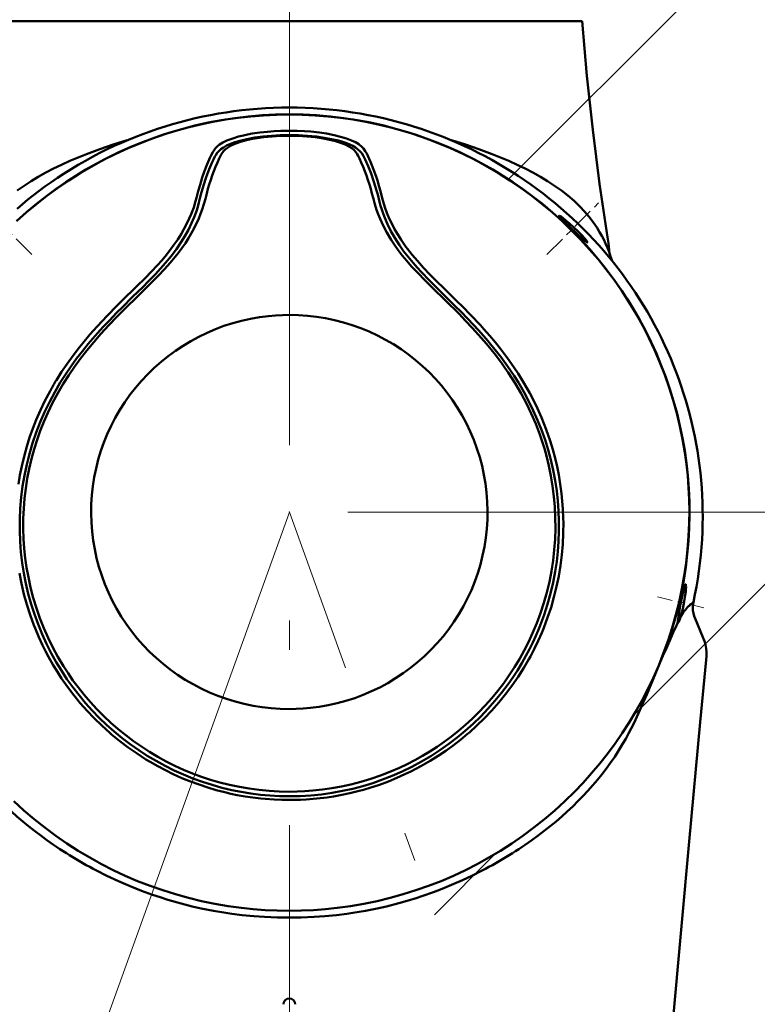
# Model space of a CAD drawing. Extents: x 0 to 840, y 0 to 594.
# Drawn here: x 220 to 233, y 380 to 397 of the extents above; entities that cross this region are included whole.
import ezdxf

# ---------------------------------------------------------------- set-up
doc = ezdxf.new("R2010")
doc.units = 0
doc.linetypes.add('DASHDOT', pattern=[18.5, 12, -3, 0.5, -3])
doc.linetypes.add('PHANTOM', pattern=[20, 10, -2, 2, -2, 2, -2])

msp = doc.modelspace()

# ---------------------------------------------------------------- linework, layer by layer
at = {"color": 7, "linetype": 'DASHDOT', "lineweight": 9}
for p, q in [((224.809982, 457.157623), (224.809982, 308.801941)), ((224.810059, 388.515533), (205.051346, 333.628448)), ((244.568771, 333.628448), (224.810059, 388.515533))]:
    msp.add_line(p, q, dxfattribs=at)
at = {"color": 7, "lineweight": 9}
for p, q in [((228.553864, 394.205322), (269.830139, 435.481598)), ((230.685425, 385.023132), (277.598938, 431.936676)), ((225.810059, 388.515533), (290.928986, 388.515533)), ((225.810059, 388.515533), (290.928986, 388.515533))]:
    msp.add_line(p, q, dxfattribs=at)
at = {"color": 7, "lineweight": 9, "ltscale": 0.125155}
for p in [(219.803513, 396.911255), (229.815903, 396.911255)]:
    msp.add_line(p, (224.809708, 396.911255), dxfattribs=at)
at = {"color": 7, "lineweight": 50, "ltscale": 0.125155}
for p in [(219.803513, 396.911255), (229.815903, 396.911255)]:
    msp.add_line(p, (224.809708, 396.911255), dxfattribs=at)
at = {"color": 7, "linetype": 'DASHDOT', "lineweight": 9, "ltscale": 0.031168}
msp.add_line((220.404724, 392.920837), (219.523178, 393.802399), dxfattribs=at)
at = {"color": 7, "linetype": 'DASHDOT', "lineweight": 9, "ltscale": 0.031152}
msp.add_line((229.215134, 392.920715), (230.096237, 393.801849), dxfattribs=at)
at = {"color": 7, "lineweight": 50, "ltscale": 0.000618}
msp.add_line((220.717377, 390.584015), (220.72937, 390.605652), dxfattribs=at)
at = {"color": 7, "linetype": 'DASHDOT', "lineweight": 9, "ltscale": 0.02153}
msp.add_line((231.102142, 387.062927), (231.941269, 386.869202), dxfattribs=at)
at = {"color": 7, "lineweight": 50, "ltscale": 3e-06}
msp.add_line((231.718185, 386.971008), (231.718155, 386.970886), dxfattribs=at)
at = {"color": 7, "lineweight": 50, "ltscale": 0.00873}
msp.add_line((231.749603, 386.695587), (231.881973, 386.372437), dxfattribs=at)
at = {"color": 7, "lineweight": 50, "ltscale": 0.000278}
msp.add_line((231.295044, 386.267334), (231.299973, 386.277313), dxfattribs=at)
at = {"color": 7, "lineweight": 50, "ltscale": 0.000153}
msp.add_line((231.299973, 386.277313), (231.302368, 386.282928), dxfattribs=at)
at = {"color": 7, "lineweight": 50, "ltscale": 0.000198}
msp.add_line((231.302368, 386.282928), (231.305481, 386.290192), dxfattribs=at)
at = {"color": 7, "lineweight": 50, "ltscale": 5.3e-05}
msp.add_line((230.29631, 384.21936), (230.297653, 384.221008), dxfattribs=at)
msp.add_line((230.29631, 384.21936), (230.297653, 384.221008), dxfattribs=at)
at = {"color": 7, "lineweight": 50, "ltscale": 1.8e-05}
msp.add_line((230.297638, 384.221039), (230.298004, 384.22168), dxfattribs=at)
at = {"color": 7, "lineweight": 9, "ltscale": 0.036808}
msp.add_line((227.289703, 381.627441), (228.330811, 382.668518), dxfattribs=at)
at = {"color": 7, "lineweight": 9}
for points in [[(230.25145, 393.21521), (230.181458, 393.67157), (230.115921, 394.129517), (230.05481, 394.589081), (229.998154, 395.050293), (229.945938, 395.513123), (229.898148, 395.977539), (229.854813, 396.443604), (229.815903, 396.911255)], [(224.809723, 395.433594), (224.673141, 395.432312), (224.536819, 395.428467), (224.400818, 395.421997), (224.265182, 395.412933), (224.130432, 395.401367), (223.99614, 395.387268), (223.86232, 395.370667), (223.729034, 395.351563), (223.596008, 395.329926), (223.463608, 395.305786), (223.331848, 395.279236), (223.20079, 395.250214), (223.070465, 395.218781), (222.940918, 395.184937), (222.812195, 395.148743), (222.684341, 395.110168), (222.557358, 395.069244), (222.43132, 395.026001), (222.306259, 394.980499), (222.18222, 394.932709), (222.037323, 394.873474)], [(227.582062, 394.873474), (227.437225, 394.932678), (227.313187, 394.980469), (227.188126, 395.026001), (227.062088, 395.069244), (226.935104, 395.110138), (226.807251, 395.148712), (226.678528, 395.184937), (226.548981, 395.21875), (226.418655, 395.250183), (226.287598, 395.279205), (226.155838, 395.305786), (226.023422, 395.329895), (225.890411, 395.351563), (225.757126, 395.370667), (225.623322, 395.387268), (225.489014, 395.401367), (225.354263, 395.412933), (225.218628, 395.421997), (225.082626, 395.428467), (224.94632, 395.432312), (224.809723, 395.433594)], [(224.809677, 395.314209), (224.589859, 395.31076), (224.370468, 395.300262), (224.151749, 395.282837), (223.933945, 395.258453), (223.717285, 395.227173), (223.501999, 395.189087), (223.288315, 395.144226), (223.076447, 395.092712), (222.866623, 395.034546), (222.659042, 394.969879), (222.453918, 394.898773), (222.251465, 394.82135), (222.051865, 394.737701), (221.840836, 394.641052), (221.633591, 394.537476), (221.430344, 394.427185), (221.231308, 394.310303), (221.036713, 394.187042), (220.846741, 394.057526), (220.661591, 393.921997), (220.484161, 393.782776), (220.311752, 393.638062), (220.144516, 393.488037)], [(224.809677, 395.314209), (225.02951, 395.31076), (225.248917, 395.300293), (225.467636, 395.282837), (225.68544, 395.258453), (225.9021, 395.227173), (226.117386, 395.189087), (226.331085, 395.144226), (226.542953, 395.092712), (226.752792, 395.034546), (226.960373, 394.969879), (227.165497, 394.898773), (227.36795, 394.82135), (227.567551, 394.737701), (227.77858, 394.641052), (227.98584, 394.537476), (228.189087, 394.427185), (228.388107, 394.310303), (228.582718, 394.187042), (228.77269, 394.057526), (228.95784, 393.921997), (229.135254, 393.782776), (229.307663, 393.638062), (229.474899, 393.488037), (229.636826, 393.332825), (229.793289, 393.172699), (229.944153, 393.007782), (230.089264, 392.838287), (230.228516, 392.664459), (230.361755, 392.48645), (230.494659, 392.295959), (230.620773, 392.10141), (230.73996, 391.902985), (230.852142, 391.700928), (230.957214, 391.495544), (231.055115, 391.286987), (231.145752, 391.075531), (231.229065, 390.86142), (231.304993, 390.644867), (231.373459, 390.426147), (231.434448, 390.205444), (231.4879, 389.983032), (231.533783, 389.759155), (231.572067, 389.534027), (231.599579, 389.334076), (231.621124, 389.133484), (231.636688, 388.932495), (231.646255, 388.731201), (231.649841, 388.529846), (231.647446, 388.328552), (231.637558, 388.101135), (231.620041, 387.874207), (231.594925, 387.648071), (231.562241, 387.422913), (231.522034, 387.198975), (231.474335, 386.97644), (231.419189, 386.755554), (231.356644, 386.53653), (231.286758, 386.319641), (231.209595, 386.105042), (231.125214, 385.893066), (231.033691, 385.683838), (230.93512, 385.477631), (230.83609, 385.286713), (230.730972, 385.098877), (230.619904, 384.914276), (230.502945, 384.733154), (230.380203, 384.555664), (230.251801, 384.382019), (230.117844, 384.212341), (229.978424, 384.046844), (229.833679, 383.885681), (229.683716, 383.729004), (229.518829, 383.567688), (229.348358, 383.411835), (229.17244, 383.261597), (228.991257, 383.117157), (228.804977, 382.978729), (228.6138, 382.846497), (228.417953, 382.720673), (228.241837, 382.615295), (228.062408, 382.515137), (227.879822, 382.420319), (227.694229, 382.330872), (227.505783, 382.246948), (227.314651, 382.16864), (227.121002, 382.096069)], [(222.037323, 394.873474), (221.937363, 394.830383), (221.81662, 394.77594), (221.697037, 394.719299), (221.570755, 394.656494), (221.445892, 394.591248), (221.322495, 394.523651), (221.200623, 394.453674), (221.080292, 394.381409), (220.961563, 394.306885), (220.844467, 394.230072), (220.729034, 394.151062), (220.629776, 394.080414), (220.531754, 394.008026), (220.435181, 393.934143), (220.33989, 393.858582), (220.246109, 393.781555), (220.153656, 393.702911)], [(230.329285, 392.810486), (230.185165, 392.982849), (230.099869, 393.079773), (230.012741, 393.175201), (229.923782, 393.269104), (229.833023, 393.36142), (229.740494, 393.452148), (229.64621, 393.541229), (229.550156, 393.628693), (229.452408, 393.714447), (229.352997, 393.798462), (229.251953, 393.880737), (229.149292, 393.961182), (229.045044, 394.039825), (228.93927, 394.116608), (228.831955, 394.191467), (228.723114, 394.264496), (228.612823, 394.335541), (228.501099, 394.404602), (228.388, 394.47168), (228.273544, 394.536682), (228.157761, 394.59967), (228.04071, 394.660522), (227.922394, 394.719299), (227.802826, 394.775909), (227.682083, 394.830383), (227.582062, 394.873474)], [(230.251434, 393.21521), (230.266357, 393.113129), (230.272446, 393.055481), (230.276474, 392.99762), (230.278214, 392.958984)], [(230.278214, 392.958984), (230.303696, 392.888245), (230.329285, 392.810486)], [(220.100586, 383.567688), (220.271057, 383.411835), (220.446991, 383.261597), (220.628174, 383.117157), (220.814453, 382.978729), (221.005615, 382.846497), (221.201477, 382.720673), (221.37767, 382.615265), (221.557175, 382.515076), (221.739838, 382.420166), (221.925522, 382.330719), (222.114059, 382.246765), (222.305298, 382.168457), (222.499039, 382.095825)]]:
    msp.add_lwpolyline(points, dxfattribs=at)
at = {"color": 7, "lineweight": 50}
for points in [[(230.25145, 393.21521), (230.181458, 393.67157), (230.115921, 394.129517), (230.05481, 394.589081), (229.998154, 395.050293), (229.945938, 395.513123), (229.898148, 395.977539), (229.854813, 396.443604), (229.815903, 396.911255)], [(224.809723, 395.433594), (224.673141, 395.432312), (224.536819, 395.428467), (224.400818, 395.421997), (224.265182, 395.412933), (224.130432, 395.401367), (223.99614, 395.387268), (223.86232, 395.370667), (223.729034, 395.351563), (223.596008, 395.329926), (223.463608, 395.305786), (223.331848, 395.279236), (223.20079, 395.250214), (223.070465, 395.218781), (222.940918, 395.184937), (222.812195, 395.148743), (222.684341, 395.110168), (222.557358, 395.069244), (222.43132, 395.026001), (222.306259, 394.980499), (222.18222, 394.932709), (222.059235, 394.88266), (221.937363, 394.830383), (221.81662, 394.77594), (221.697037, 394.719299), (221.570755, 394.656494), (221.445892, 394.591248), (221.322495, 394.523651), (221.200623, 394.453674), (221.080292, 394.381409), (220.961563, 394.306885), (220.844467, 394.230072), (220.729034, 394.151062), (220.629776, 394.080414), (220.531754, 394.008026), (220.435181, 393.934143), (220.33989, 393.858582), (220.246109, 393.781555), (220.153656, 393.702911)], [(231.718155, 386.970886), (231.745911, 387.104126), (231.771042, 387.237885), (231.793533, 387.37207), (231.81337, 387.506683), (231.830551, 387.641663), (231.845078, 387.776917), (231.856934, 387.912415), (231.866119, 388.048157), (231.872253, 388.174316), (231.876083, 388.300598), (231.877609, 388.42691), (231.876816, 388.553253), (231.873703, 388.679565), (231.868301, 388.805847), (231.860565, 388.931976), (231.85054, 389.058014), (231.838196, 389.183838), (231.823547, 389.309479), (231.806595, 389.434845), (231.787354, 389.559906), (231.765808, 389.684662), (231.741989, 389.809021), (231.715881, 389.932953), (231.687485, 390.056427), (231.65683, 390.179443), (231.623917, 390.301941), (231.58873, 390.423828), (231.551315, 390.545105), (231.511658, 390.665771), (231.469788, 390.785706), (231.42569, 390.904968), (231.379395, 391.023407), (231.330887, 391.141113), (231.280212, 391.257935), (231.227356, 391.373901), (231.172363, 391.488953), (231.115219, 391.603058), (231.055954, 391.716156), (230.994583, 391.828217), (230.931122, 391.939209), (230.86557, 392.049164), (230.797943, 392.157959), (230.728287, 392.265564), (230.656616, 392.371948), (230.582932, 392.477081), (230.507278, 392.580933), (230.429657, 392.683472), (230.350098, 392.784637), (230.26857, 392.88446), (230.185165, 392.982849), (230.099869, 393.079773), (230.012741, 393.175201), (229.923782, 393.269104), (229.833023, 393.36142), (229.740494, 393.452148), (229.64621, 393.541229), (229.550156, 393.628693), (229.452408, 393.714447), (229.352997, 393.798462), (229.251953, 393.880737), (229.149292, 393.961182), (229.045044, 394.039825), (228.93927, 394.116608), (228.831955, 394.191467), (228.723114, 394.264496), (228.612823, 394.335541), (228.501099, 394.404602), (228.388, 394.47168), (228.273544, 394.536682), (228.157761, 394.59967), (228.04071, 394.660522), (227.922394, 394.719299), (227.802826, 394.775909), (227.682083, 394.830383), (227.560211, 394.882629), (227.437225, 394.932678), (227.313187, 394.980469), (227.188126, 395.026001), (227.062088, 395.069244), (226.935104, 395.110138), (226.807251, 395.148712), (226.678528, 395.184937), (226.548981, 395.21875), (226.418655, 395.250183), (226.287598, 395.279205), (226.155838, 395.305786), (226.023422, 395.329895), (225.890411, 395.351563), (225.757126, 395.370667), (225.623322, 395.387268), (225.489014, 395.401367), (225.354263, 395.412933), (225.218628, 395.421997), (225.082626, 395.428467), (224.94632, 395.432312), (224.809723, 395.433594)], [(224.809738, 395.314209), (224.589905, 395.31076), (224.370514, 395.300293), (224.151794, 395.282837), (223.93399, 395.258453), (223.717331, 395.227173), (223.502029, 395.189087), (223.288345, 395.144226), (223.076477, 395.092712), (222.866638, 395.034546), (222.659058, 394.969879), (222.453934, 394.898773), (222.251465, 394.82135), (222.051865, 394.737701), (221.840836, 394.641052), (221.633591, 394.537476), (221.430344, 394.427185), (221.231308, 394.310303), (221.036713, 394.187042), (220.846741, 394.057526), (220.661591, 393.921997), (220.484161, 393.782776), (220.311752, 393.638062), (220.144516, 393.488037)], [(224.809586, 395.316284), (224.575714, 395.312378), (224.342468, 395.300537), (224.110107, 395.280823), (223.878922, 395.253296), (223.649155, 395.218018), (223.421082, 395.17511), (223.194962, 395.124603), (222.971039, 395.066589), (222.749557, 395.001221), (222.530777, 394.928589), (222.314926, 394.848755), (222.102234, 394.761902), (221.892929, 394.668152), (221.687225, 394.567627), (221.507935, 394.4729), (221.331772, 394.373077), (221.158875, 394.268188), (220.989349, 394.158417), (220.823364, 394.043823), (220.661011, 393.9245), (220.486496, 393.78775), (220.316757, 393.645599), (220.151962, 393.49823)], [(224.809677, 395.314209), (225.02951, 395.31076), (225.248917, 395.300293), (225.467636, 395.282837), (225.68544, 395.258453), (225.9021, 395.227173), (226.117386, 395.189087), (226.331085, 395.144226), (226.542953, 395.092712), (226.752792, 395.034546), (226.960373, 394.969879), (227.165497, 394.898773), (227.36795, 394.82135), (227.567551, 394.737701), (227.77858, 394.641052), (227.98584, 394.537476), (228.189087, 394.427185), (228.388107, 394.310303), (228.582718, 394.187042), (228.77269, 394.057526), (228.95784, 393.921997), (229.135254, 393.782776), (229.307663, 393.638062), (229.474899, 393.488037), (229.636826, 393.332825), (229.793289, 393.172699), (229.944153, 393.007782), (230.089264, 392.838287), (230.228516, 392.664459), (230.361755, 392.48645), (230.494659, 392.295959), (230.620773, 392.10141), (230.73996, 391.902985), (230.852142, 391.700928), (230.957214, 391.495544), (231.055115, 391.286987), (231.145752, 391.075531), (231.229065, 390.86142), (231.304993, 390.644867), (231.373459, 390.426147), (231.434448, 390.205444), (231.4879, 389.983032), (231.533783, 389.759155), (231.572067, 389.534027), (231.599579, 389.334076), (231.621124, 389.133484), (231.636688, 388.932495), (231.646255, 388.731201), (231.649841, 388.529846), (231.647446, 388.328552), (231.637558, 388.101135), (231.620041, 387.874207), (231.594925, 387.648071), (231.562241, 387.422913), (231.522034, 387.198975), (231.474335, 386.97644), (231.419189, 386.755554), (231.356644, 386.53653), (231.286758, 386.319641), (231.209595, 386.105042), (231.125214, 385.893066), (231.033691, 385.683838), (230.93512, 385.477631), (230.83609, 385.286713), (230.730972, 385.098877), (230.619904, 384.914276), (230.502945, 384.733154), (230.380203, 384.555664), (230.251801, 384.382019), (230.117844, 384.212341), (229.978424, 384.046844), (229.833679, 383.885681), (229.683716, 383.729004), (229.518829, 383.567688), (229.348358, 383.411835), (229.17244, 383.261597), (228.991257, 383.117157), (228.804977, 382.978729), (228.6138, 382.846497), (228.417953, 382.720673), (228.22287, 382.60437), (228.023743, 382.494476), (227.820786, 382.391113), (227.614212, 382.294403), (227.404221, 382.204529), (227.191055, 382.121552), (226.974915, 382.045654), (226.756073, 381.976929), (226.534729, 381.915466), (226.311157, 381.861389), (226.085602, 381.814789), (225.858307, 381.775757), (225.629532, 381.744324), (225.425568, 381.72287), (225.220779, 381.70752), (225.015411, 381.698303), (224.809708, 381.695251)], [(224.809738, 395.316284), (225.04361, 395.312378), (225.276871, 395.300537), (225.509232, 395.280823), (225.740433, 395.253296), (225.9702, 395.218018), (226.198288, 395.17511), (226.424423, 395.124603), (226.648346, 395.06662), (226.869827, 395.001251), (227.088608, 394.928589), (227.304474, 394.848785), (227.517166, 394.761932), (227.726471, 394.668182), (227.932159, 394.567657), (228.11145, 394.472931), (228.287613, 394.373108), (228.460526, 394.268219), (228.630035, 394.158417), (228.796051, 394.043823), (228.958389, 393.9245), (229.13591, 393.785309), (229.308472, 393.640533), (229.475876, 393.490417), (229.637939, 393.335175), (229.79454, 393.174957), (229.945496, 393.01001), (230.090698, 392.840515), (230.229996, 392.666656), (230.363312, 392.488647), (230.479187, 392.323486), (230.589905, 392.155212), (230.695419, 391.984039), (230.795654, 391.81012), (230.898804, 391.617645), (230.995529, 391.422333), (231.085785, 391.224365), (231.16951, 391.023956), (231.246689, 390.821228), (231.317261, 390.616364), (231.381195, 390.409546), (231.438477, 390.200928), (231.489044, 389.990723), (231.532867, 389.779114), (231.569916, 389.566254), (231.600159, 389.352356), (231.623581, 389.137573), (231.640656, 388.913971), (231.650314, 388.690002), (231.652573, 388.465973), (231.647415, 388.241455), (231.634842, 388.017365), (231.614883, 387.793884), (231.587555, 387.571289), (231.552887, 387.349731), (231.510956, 387.129517), (231.461777, 386.910828), (231.405411, 386.693909), (231.341934, 386.478973), (231.271408, 386.266235), (231.193893, 386.055908)], [(223.467636, 394.608917), (223.500381, 394.672272), (223.521667, 394.70575), (223.547073, 394.738068), (223.582001, 394.772705), (223.61644, 394.799652), (223.670319, 394.833191), (223.740601, 394.867523), (223.757858, 394.874847), (223.84314, 394.906586), (223.940369, 394.935974), (224.023254, 394.956787), (224.097122, 394.972687), (224.176758, 394.987335), (224.307831, 395.006744), (224.43396, 395.020721), (224.548798, 395.029755), (224.666, 395.035492), (224.809708, 395.037933)], [(223.512589, 394.547546), (223.536316, 394.595795), (223.550186, 394.620087), (223.575623, 394.656952), (223.604279, 394.689575), (223.64006, 394.72168), (223.683868, 394.752747), (223.73616, 394.782379), (223.802628, 394.812531), (223.878464, 394.840302), (223.962677, 394.865479), (224.085556, 394.894775), (224.218277, 394.919006), (224.358261, 394.938049), (224.503143, 394.951843), (224.655746, 394.96048), (224.809692, 394.963318)], [(223.610428, 394.562317), (223.633621, 394.609467), (223.646576, 394.632385), (223.669281, 394.666077), (223.689926, 394.690826), (223.7146, 394.715149), (223.755035, 394.746765), (223.805984, 394.777649), (223.868683, 394.807434), (223.90979, 394.823669), (223.954758, 394.839325), (224.05545, 394.868256), (224.153854, 394.890594), (224.25972, 394.909698), (224.371307, 394.925293), (224.514343, 394.939545), (224.661179, 394.94812), (224.809692, 394.950928)], [(224.809708, 395.037933), (224.942871, 395.035828), (225.070831, 395.029694), (225.177048, 395.021484), (225.323593, 395.005188), (225.443192, 394.987244), (225.578079, 394.960907), (225.684891, 394.934387), (225.785187, 394.903595), (225.872513, 394.870239), (225.938965, 394.838684), (225.99527, 394.804993), (226.011353, 394.79361), (226.042801, 394.767914), (226.078247, 394.731201), (226.10881, 394.689178), (226.132477, 394.647858), (226.151779, 394.608917)], [(224.809738, 394.963318), (224.966232, 394.960388), (225.121445, 394.951416), (225.273422, 394.936615), (225.406708, 394.918121), (225.533157, 394.894928), (225.650513, 394.867157), (225.705078, 394.851624), (225.756516, 394.835052), (225.801727, 394.818542), (225.843658, 394.801147), (225.894196, 394.776703), (225.938416, 394.750946), (225.976334, 394.72406), (226.016678, 394.687988), (226.048096, 394.651337), (226.072403, 394.614807), (226.084961, 394.592316), (226.106827, 394.547546)], [(224.809738, 394.950928), (224.959152, 394.94809), (225.106873, 394.939392), (225.250778, 394.924988), (225.38829, 394.904999), (225.497452, 394.883911), (225.59758, 394.859406), (225.686584, 394.83194), (225.762955, 394.802155), (225.827286, 394.769989), (225.878479, 394.736664), (225.918259, 394.702515), (225.948944, 394.667664), (225.972153, 394.633545), (225.985352, 394.610291), (226.008987, 394.562317)], [(222.037323, 394.873474), (221.799973, 394.800568), (221.568436, 394.722412), (221.343384, 394.639008), (221.19722, 394.580444), (221.054291, 394.51944), (220.914734, 394.455933), (220.778717, 394.389832), (220.646347, 394.320862), (220.517822, 394.248901), (220.393311, 394.173676), (220.273132, 394.095062), (220.157623, 394.012817)], [(227.582062, 394.873474), (227.819427, 394.800568), (228.050949, 394.722412), (228.276016, 394.639008), (228.42218, 394.580444), (228.565094, 394.51947), (228.704666, 394.455963), (228.840698, 394.389832), (228.973053, 394.320862), (229.101593, 394.248901), (229.226105, 394.173706), (229.346283, 394.095062), (229.461777, 394.012817), (229.572174, 393.926758), (229.67717, 393.836609), (229.775101, 393.743408), (229.855682, 393.658356), (229.932114, 393.569), (230.004257, 393.474731), (230.072662, 393.373901), (230.116028, 393.302765), (230.151489, 393.23941), (230.185257, 393.17392), (230.217346, 393.106201), (230.247757, 393.036072), (230.276535, 392.96344), (230.303696, 392.888245), (230.329285, 392.810486)], [(223.252991, 394.002716), (223.282471, 394.11441), (223.32016, 394.236084), (223.354721, 394.332703), (223.405518, 394.466431), (223.457703, 394.587646), (223.467636, 394.608917)], [(226.151779, 394.608917), (226.197144, 394.507263), (226.210968, 394.473755), (226.260254, 394.344757), (226.299545, 394.235229), (226.315674, 394.186157), (226.347656, 394.075043), (226.366425, 394.002716)], [(223.299072, 393.943817), (223.342621, 394.099182), (223.38974, 394.243713), (223.439377, 394.377045), (223.490417, 394.498718), (223.512589, 394.547546)], [(226.106827, 394.547546), (226.157822, 394.431732), (226.207932, 394.304199), (226.256027, 394.165405), (226.301056, 394.015717), (226.320358, 393.943817)], [(220.826385, 390.772186), (220.915146, 390.912994), (221.009003, 391.051971), (221.11203, 391.19455), (221.219681, 391.33432), (221.277679, 391.406281), (221.399017, 391.550293), (221.524445, 391.691376), (221.695648, 391.87381), (221.866608, 392.047363), (221.95816, 392.13797), (222.187546, 392.362152), (222.359512, 392.532837), (222.441864, 392.617249), (222.559906, 392.743347), (222.621384, 392.812317), (222.684052, 392.885681), (222.742584, 392.957642), (222.837448, 393.083252), (222.903061, 393.17865), (222.958633, 393.266663), (223.007675, 393.35144), (223.063965, 393.459625), (223.099411, 393.535675), (223.13179, 393.612427), (223.173965, 393.726624), (223.207489, 393.833252), (223.223419, 393.889771), (223.252991, 394.002716)], [(220.893951, 390.72934), (220.983444, 390.870422), (221.077454, 391.008728), (221.172287, 391.139618), (221.270645, 391.267578), (221.372253, 391.3927), (221.450409, 391.484802), (221.53009, 391.57547), (221.627716, 391.682739), (221.726807, 391.788116), (221.860565, 391.925842), (221.950378, 392.016174), (222.130112, 392.193939), (222.307587, 392.369019), (222.394287, 392.455872), (222.519852, 392.585205), (222.609085, 392.681213), (222.693146, 392.776245), (222.790451, 392.894043), (222.87796, 393.009827), (222.955582, 393.12323), (223.023773, 393.234039), (223.083176, 393.342041), (223.137375, 393.453278), (223.183075, 393.56073), (223.220963, 393.664124), (223.244247, 393.737213), (223.264374, 393.808136), (223.299072, 393.943817)], [(220.944427, 390.710327), (221.037369, 390.85675), (221.135193, 391.000061), (221.237473, 391.140137), (221.345993, 391.279633), (221.464539, 391.423065), (221.58699, 391.56311), (221.72261, 391.710449), (221.861191, 391.854584), (221.985367, 391.979706), (222.234818, 392.224823), (222.420212, 392.40686), (222.58432, 392.573059), (222.663101, 392.656281), (222.734726, 392.734833), (222.803253, 392.813385), (222.857712, 392.878815), (222.9095, 392.944031), (222.974197, 393.030518), (223.033829, 393.116272), (223.088364, 393.200989), (223.155807, 393.316681), (223.213654, 393.429077), (223.262802, 393.538116), (223.293015, 393.613831), (223.319336, 393.687469), (223.348984, 393.782318), (223.373795, 393.873474), (223.396271, 393.961212)], [(226.22316, 393.961212), (226.246033, 393.871887), (226.271408, 393.779022), (226.301849, 393.682312), (226.328934, 393.607178), (226.360077, 393.529938), (226.412949, 393.414307), (226.475616, 393.295044), (226.549103, 393.17218), (226.607498, 393.084015), (226.671356, 392.994873), (226.741425, 392.903992), (226.816757, 392.812714), (226.900101, 392.717682), (226.987869, 392.622589), (227.146667, 392.45929), (227.257019, 392.349731), (227.480972, 392.130676), (227.710938, 391.902618), (227.824493, 391.786377), (227.936722, 391.667816), (228.046799, 391.547028), (228.181519, 391.391571), (228.311325, 391.231873), (228.435593, 391.06781), (228.495483, 390.9841), (228.553757, 390.899261), (228.615417, 390.80545), (228.674988, 390.710327)], [(226.320358, 393.943817), (226.352097, 393.819183), (226.370132, 393.754272), (226.390701, 393.6875), (226.414307, 393.618896), (226.441238, 393.548462), (226.48941, 393.437317), (226.546829, 393.321838), (226.614288, 393.202515), (226.692535, 393.079926), (226.763321, 392.979858), (226.841599, 392.878204), (226.927185, 392.775208), (226.99585, 392.697205), (227.067978, 392.618713), (227.201813, 392.479492), (227.294983, 392.385773), (227.486847, 392.19635), (227.653137, 392.032043), (227.736298, 391.948669), (227.860382, 391.821716), (227.952515, 391.724823), (228.043533, 391.626282), (228.175217, 391.4776), (228.302795, 391.325012), (228.425629, 391.168213), (228.541504, 391.009399), (228.651688, 390.846375), (228.725479, 390.72934)], [(226.366425, 394.002716), (226.397827, 393.883148), (226.413361, 393.8284), (226.444916, 393.728271), (226.478485, 393.635651), (226.518723, 393.538605), (226.56662, 393.437073), (226.609543, 393.355408), (226.662704, 393.263489), (226.72316, 393.168396), (226.803589, 393.053497), (226.832123, 393.015289), (226.911453, 392.914642), (226.998856, 392.811371), (227.105957, 392.692841), (227.213318, 392.580292), (227.287582, 392.504944), (227.488556, 392.306763), (227.676468, 392.122986), (227.770248, 392.029968), (227.909805, 391.888275), (228.076645, 391.711426), (228.136261, 391.645721), (228.236359, 391.531799), (228.333817, 391.415924), (228.419418, 391.309418), (228.54158, 391.148285), (228.649307, 390.995514), (228.722809, 390.884399), (228.793045, 390.772186)], [(229.888214, 393.157074), (229.855728, 393.197083), (229.808945, 393.249298), (229.74057, 393.320068), (229.668579, 393.389709), (229.600571, 393.451508), (229.539322, 393.503754), (229.49231, 393.541199), (229.455322, 393.568085), (229.430649, 393.582947), (229.424088, 393.585236), (229.42215, 393.585175), (229.42131, 393.584595), (229.421021, 393.583496)], [(229.90329, 393.126556), (229.899811, 393.127502), (229.888016, 393.134583), (229.870575, 393.147797), (229.821869, 393.189423), (229.720291, 393.28244), (229.597458, 393.398529), (229.51207, 393.481354), (229.44841, 393.546692)], [(229.888214, 393.157074), (229.902527, 393.135712), (229.904999, 393.129791), (229.905151, 393.128143), (229.905014, 393.127533), (229.904205, 393.126709), (229.90329, 393.126556)], [(230.251434, 393.21521), (230.266357, 393.113129), (230.276474, 392.99762), (230.278214, 392.958984)], [(224.809708, 385.145233), (224.653717, 385.148804), (224.498062, 385.159515), (224.343063, 385.177338), (224.189026, 385.20224), (224.036316, 385.234192), (223.885239, 385.273071), (223.736099, 385.318848), (223.589233, 385.371399), (223.444946, 385.430603), (223.303558, 385.496399), (223.165344, 385.568573), (223.030853, 385.646881), (222.900116, 385.731262), (222.773392, 385.821533), (222.65097, 385.917511), (222.533096, 386.018982), (222.420044, 386.125793), (222.312027, 386.237671), (222.209274, 386.35437), (222.11203, 386.475647), (222.020508, 386.601257), (221.93486, 386.730957), (221.855499, 386.864136), (221.782349, 387.000824), (221.715591, 387.140717), (221.65535, 387.283539), (221.601776, 387.428955), (221.554962, 387.57666), (221.515015, 387.726379), (221.48204, 387.877808), (221.456085, 388.030518), (221.43721, 388.184326), (221.425461, 388.338776), (221.420868, 388.493561), (221.423431, 388.648376), (221.433136, 388.802917), (221.449966, 388.956848), (221.473892, 389.109833), (221.504852, 389.261566), (221.542786, 389.411713), (221.587616, 389.559967), (221.639236, 389.705994), (221.697525, 389.849518), (221.76239, 389.990204), (221.833786, 390.127991), (221.911484, 390.26239), (221.9953, 390.393066), (222.085068, 390.519745), (222.180588, 390.642181), (222.281647, 390.760101), (222.388031, 390.873291), (222.499527, 390.981445), (222.615875, 391.084412), (222.736847, 391.181946), (222.862183, 391.273804), (222.991943, 391.360046), (223.125519, 391.440247), (223.26268, 391.514252), (223.403091, 391.581909), (223.546478, 391.643005), (223.69252, 391.69751), (223.840927, 391.74527), (223.991379, 391.786194), (224.143539, 391.82016), (224.297119, 391.847168), (224.451767, 391.867065), (224.570831, 391.877563), (224.690216, 391.88385), (224.809708, 391.885925)], [(224.809708, 391.885925), (224.965698, 391.882355), (225.121368, 391.871643), (225.276367, 391.853821), (225.430389, 391.828918), (225.583099, 391.796997), (225.734192, 391.758087), (225.883316, 391.712341), (226.030182, 391.65979), (226.174469, 391.600555), (226.315872, 391.53479), (226.454086, 391.462585), (226.588577, 391.384277), (226.719315, 391.299927), (226.846024, 391.209656), (226.968445, 391.113647), (227.086319, 391.012146), (227.199387, 390.905365), (227.307404, 390.793518), (227.410141, 390.676788), (227.507385, 390.555511), (227.598923, 390.429871), (227.684555, 390.300171), (227.763931, 390.166992), (227.837067, 390.030334), (227.903839, 389.890442), (227.964081, 389.74762), (228.017654, 389.602203), (228.064468, 389.454468), (228.104401, 389.304749), (228.13739, 389.153381), (228.163345, 389.00061), (228.18222, 388.846863), (228.193954, 388.692383), (228.198547, 388.537598), (228.195999, 388.382782), (228.186279, 388.228271), (228.169449, 388.074341), (228.145523, 387.921326), (228.114563, 387.769592), (228.07663, 387.619446), (228.031815, 387.471191), (227.980194, 387.325134), (227.92189, 387.181641), (227.85704, 387.040955), (227.785629, 386.903137), (227.707932, 386.768768), (227.624115, 386.638123), (227.534348, 386.511414), (227.438843, 386.388977), (227.337784, 386.271057), (227.231384, 386.157898), (227.119904, 386.049683), (227.00354, 385.946747), (226.882568, 385.849243), (226.757233, 385.757355), (226.627487, 385.671082), (226.493896, 385.590881), (226.35675, 385.516907), (226.216339, 385.44928), (226.072952, 385.388123), (225.926895, 385.333618), (225.778503, 385.285889), (225.628052, 385.244995), (225.475876, 385.210999), (225.322311, 385.184021), (225.167648, 385.164093), (225.048599, 385.153625), (224.929214, 385.147339), (224.809708, 385.145233)], [(224.809723, 383.653687), (224.644287, 383.656494), (224.47908, 383.665283), (224.314316, 383.680023), (224.150192, 383.700745), (223.986877, 383.727386), (223.824615, 383.759949), (223.655518, 383.800476), (223.488129, 383.847351), (223.322678, 383.900574), (223.159378, 383.960022), (222.998444, 384.025574), (222.840103, 384.097168), (222.68457, 384.174652), (222.53096, 384.258514), (222.380661, 384.348083), (222.233856, 384.443237), (222.090744, 384.543854), (221.951523, 384.64975), (221.81636, 384.760864), (221.68544, 384.876953), (221.560608, 384.996338), (221.440277, 385.120239), (221.324646, 385.248596), (221.213898, 385.381165), (221.108185, 385.517761), (221.00769, 385.658264), (220.912567, 385.802399), (220.822952, 385.949982), (220.738998, 386.10083), (220.65686, 386.262878), (220.581223, 386.428009), (220.512207, 386.596008), (220.449875, 386.766541), (220.394348, 386.939392), (220.345642, 387.114288), (220.303848, 387.290955), (220.268982, 387.469055), (220.241104, 387.648376), (220.220215, 387.828674), (220.206345, 388.009613), (220.199341, 388.199219), (220.200043, 388.388977), (220.208435, 388.578552), (220.224503, 388.767609), (220.248245, 388.955841), (220.279633, 389.142944), (220.318619, 389.328552), (220.365143, 389.512421), (220.419098, 389.694183), (220.480423, 389.873596), (220.549271, 390.051147), (220.625244, 390.225708), (220.708145, 390.397095), (220.797791, 390.565033), (220.893951, 390.72934)], [(224.809708, 383.732269), (224.637512, 383.735352), (224.465637, 383.745056), (224.294388, 383.761292), (224.124023, 383.783966), (223.954834, 383.813049), (223.787064, 383.84845), (223.621033, 383.890137), (223.463211, 383.936035), (223.307373, 383.98761), (223.153656, 384.044769), (223.002228, 384.107452), (222.851868, 384.176178), (222.704224, 384.250305), (222.559509, 384.32962), (222.417953, 384.414001), (222.279709, 384.503235), (222.144943, 384.597229), (222.01236, 384.69693), (221.883606, 384.801208), (221.758392, 384.910278), (221.637375, 385.023621), (221.520584, 385.141174), (221.408142, 385.262878), (221.300125, 385.388641), (221.196686, 385.518341), (221.109222, 385.636139), (221.025665, 385.756653), (220.946182, 385.879639), (220.852386, 386.037109), (220.765213, 386.198059), (220.684784, 386.362183), (220.61113, 386.529266), (220.544357, 386.699066), (220.484512, 386.871338), (220.431641, 387.045837), (220.385803, 387.222229), (220.347031, 387.400299), (220.317856, 387.563843), (220.294617, 387.72821), (220.277328, 387.893066), (220.265976, 388.058136), (220.260422, 388.230804), (220.261307, 388.40332), (220.268631, 388.57547), (220.282349, 388.747101), (220.30246, 388.91803), (220.328949, 389.088043), (220.361786, 389.256927), (220.40094, 389.424438), (220.44635, 389.590393), (220.496033, 389.74881), (220.551407, 389.905273), (220.61235, 390.059601), (220.678741, 390.211548), (220.760696, 390.381287), (220.84935, 390.547607), (220.944427, 390.710327)], [(228.725479, 390.72934), (228.81665, 390.573914), (228.901993, 390.415253), (228.981323, 390.253479), (229.054459, 390.088806), (229.121262, 389.921448), (229.18158, 389.751617), (229.235291, 389.579529), (229.282318, 389.405487), (229.322556, 389.229706), (229.355942, 389.05246), (229.381592, 388.880707), (229.400818, 388.708099), (229.413605, 388.534882), (229.419968, 388.361267), (229.419876, 388.187531), (229.41333, 388.013916), (229.40036, 387.840698), (229.380951, 387.668091), (229.355133, 387.496307), (229.319275, 387.308228), (229.275696, 387.121765), (229.224442, 386.937256), (229.165573, 386.755035), (229.099167, 386.575378), (229.063156, 386.486603), (229.025299, 386.39859), (228.971985, 386.282501), (228.915421, 386.167938), (228.855682, 386.054993), (228.784729, 385.929932), (228.709854, 385.807129), (228.631149, 385.686707), (228.548691, 385.568848), (228.440033, 385.424622), (228.325806, 385.284729), (228.206207, 385.149414), (228.081406, 385.01889), (227.95166, 384.893311), (227.817154, 384.772919), (227.678116, 384.657837), (227.534744, 384.548279), (227.382996, 384.441528), (227.227081, 384.340851), (227.06723, 384.24646), (226.903717, 384.158539), (226.736801, 384.077209), (226.566742, 384.002686), (226.401855, 383.938019), (226.234604, 383.879761), (226.065201, 383.828003), (225.893906, 383.782867), (225.720947, 383.744385), (225.540405, 383.711609), (225.358734, 383.686127), (225.176224, 383.667969), (224.993118, 383.657166), (224.809708, 383.653687)], [(228.674988, 390.710327), (228.772202, 390.543793), (228.86261, 390.373627), (228.945923, 390.200073), (229.021957, 390.023346), (229.05719, 389.933899), (229.090546, 389.84375), (229.132065, 389.722534), (229.170197, 389.600159), (229.204895, 389.476746), (229.24704, 389.305206), (229.282578, 389.131866), (229.311478, 388.95697), (229.333633, 388.780731), (229.348999, 388.603485), (229.357681, 388.419891), (229.359055, 388.23584), (229.353119, 388.051697), (229.339828, 387.867798), (229.319183, 387.684387), (229.291214, 387.501831), (229.255905, 387.320435), (229.213303, 387.140442), (229.163406, 386.96228), (229.106262, 386.786102), (229.041916, 386.612244), (228.970398, 386.44101), (228.90123, 386.291931), (228.826584, 386.145325), (228.746521, 386.001373), (228.661163, 385.860352), (228.570786, 385.722656), (228.475372, 385.588257), (228.375092, 385.457397), (228.270096, 385.3302), (228.160538, 385.206848), (228.046585, 385.087524), (227.935699, 384.979248), (227.821182, 384.874695), (227.703171, 384.774048), (227.581787, 384.677338), (227.457153, 384.584747), (227.335571, 384.500458), (227.211243, 384.420074), (227.084305, 384.343689), (226.955582, 384.271759), (226.824493, 384.203979), (226.691315, 384.140503), (226.530472, 384.07077), (226.366898, 384.007263), (226.200699, 383.950134), (226.032043, 383.899384), (225.861115, 383.855194), (225.700211, 383.820007), (225.537888, 383.790649), (225.37439, 383.767181), (225.210007, 383.749664), (225.076843, 383.739929), (224.943359, 383.7341), (224.809708, 383.732269)], [(228.793045, 390.772186), (228.882446, 390.619263), (228.921265, 390.548767), (229.006134, 390.384399), (229.052124, 390.288452), (229.12233, 390.130219), (229.163635, 390.029053), (229.203079, 389.92572), (229.237381, 389.82959), (229.26918, 389.73407), (229.314423, 389.584625), (229.353439, 389.43866), (229.387161, 389.294342), (229.416031, 389.150635), (229.442322, 388.993774), (229.463486, 388.834717), (229.476944, 388.702362), (229.486847, 388.567474), (229.493652, 388.405212), (229.494873, 388.3367), (229.493271, 388.152527), (229.484558, 387.968567), (229.468765, 387.785095), (229.445892, 387.602356), (229.415939, 387.420715), (229.378952, 387.240326), (229.33493, 387.061523), (229.283936, 386.884583), (229.225998, 386.709778), (229.161179, 386.537354), (229.124878, 386.448975), (229.064758, 386.312897), (229.000336, 386.178864), (228.93158, 386.046875), (228.904602, 385.997772), (228.819977, 385.852173), (228.720825, 385.695648), (228.616272, 385.54425), (228.506287, 385.397644), (228.390808, 385.255676), (228.269623, 385.118042), (228.142471, 384.984528), (228.018265, 384.863647), (227.888474, 384.746307), (227.857025, 384.719147), (227.735931, 384.618958), (227.611481, 384.522766), (227.483856, 384.430695), (227.353195, 384.342896), (227.219666, 384.259521), (227.057632, 384.166382), (226.885773, 384.076599), (226.787369, 384.029205), (226.647415, 383.966553), (226.505615, 383.908569), (226.348648, 383.850616), (226.188797, 383.798035), (226.080475, 383.765991), (225.980927, 383.739075), (225.845413, 383.706177), (225.70668, 383.67688), (225.566116, 383.651672), (225.458908, 383.635376), (225.277283, 383.613586), (225.09906, 383.599243), (225.003387, 383.59436), (224.905914, 383.591431), (224.809723, 383.590576)], [(220.177155, 388.99408), (220.202682, 389.146851), (220.233353, 389.299347), (220.272888, 389.465942), (220.319458, 389.634369), (220.36879, 389.79071), (220.422852, 389.943481), (220.482056, 390.094177), (220.55307, 390.257568), (220.62944, 390.416901), (220.717377, 390.584015)], [(224.809708, 383.590576), (224.679794, 383.592224), (224.547714, 383.597656), (224.398331, 383.608337), (224.323593, 383.615509), (224.18837, 383.631531), (224.053619, 383.651611), (223.919998, 383.675476), (223.812195, 383.697662), (223.706146, 383.722076), (223.558868, 383.760437), (223.4151, 383.802856), (223.265457, 383.852478), (223.118469, 383.906799), (222.97403, 383.965698), (222.8246, 384.032715), (222.691528, 384.097778), (222.559769, 384.16748), (222.429169, 384.241974), (222.357834, 384.285034), (222.205063, 384.38324), (222.056381, 384.487061), (221.911804, 384.596466), (221.771484, 384.711395), (221.739136, 384.739197), (221.602661, 384.862244), (221.472382, 384.989166), (221.350571, 385.117188), (221.234329, 385.248962), (221.123352, 385.384644), (221.017441, 385.524506), (220.916443, 385.668884), (220.843643, 385.780701), (220.773605, 385.895355), (220.693268, 386.036865), (220.639542, 386.138489), (220.590622, 386.236755), (220.527145, 386.373718), (220.46106, 386.530334), (220.440323, 386.583008), (220.377151, 386.756592), (220.320923, 386.932556), (220.271683, 387.110535), (220.229477, 387.290344), (220.194351, 387.471619)], [(231.454941, 386.632599), (231.454102, 386.638428), (231.454193, 386.656067), (231.456268, 386.680267), (231.464798, 386.742615), (231.474823, 386.803223), (231.500229, 386.941467), (231.531998, 387.098907), (231.554504, 387.197266), (231.565323, 387.237244)], [(231.494812, 386.709961), (231.516159, 386.782593), (231.536011, 386.861572), (231.561325, 386.982635), (231.579544, 387.095001), (231.58696, 387.156189), (231.591324, 387.209259), (231.592392, 387.238159), (231.591888, 387.260864), (231.589645, 387.275879), (231.588303, 387.279175), (231.587524, 387.280273), (231.586212, 387.281189), (231.585495, 387.281281), (231.583954, 387.280762)], [(231.583954, 387.280762), (231.58255, 387.279572), (231.575851, 387.267822), (231.565323, 387.237244)], [(231.516479, 386.738922), (231.529083, 386.767059), (231.545471, 386.797089), (231.567368, 386.827972), (231.581528, 386.844971), (231.619797, 386.891052), (231.634094, 386.905579), (231.637314, 386.908142), (231.638992, 386.909058), (231.640274, 386.909302), (231.64267, 386.908691), (231.645035, 386.907837), (231.647491, 386.908356), (231.650284, 386.911194)], [(231.650284, 386.911194), (231.665802, 386.932434), (231.68399, 386.946411), (231.698776, 386.959045), (231.700516, 386.960632), (231.702026, 386.96106), (231.703308, 386.96109), (231.704117, 386.960999), (231.704987, 386.960388), (231.705505, 386.959076), (231.706665, 386.952484), (231.706696, 386.952209), (231.706726, 386.952087), (231.706879, 386.952209), (231.707031, 386.952332), (231.707703, 386.952789), (231.713028, 386.96405), (231.716339, 386.970825), (231.717056, 386.971985), (231.717346, 386.97229)], [(231.718323, 386.970947), (231.709351, 386.915344), (231.707001, 386.871918), (231.709793, 386.828796), (231.717773, 386.786499), (231.73381, 386.735474), (231.749603, 386.695587)], [(231.717346, 386.97229), (231.71785, 386.972626), (231.718033, 386.972656), (231.718185, 386.972595), (231.718262, 386.972443), (231.718307, 386.972107), (231.718185, 386.971008)], [(231.502319, 386.722626), (231.512543, 386.73291), (231.516418, 386.738831), (231.516479, 386.738922)], [(231.305496, 386.290222), (231.357193, 386.416138), (231.396774, 386.50708), (231.416565, 386.548828), (231.445999, 386.611786), (231.45491, 386.632477)], [(231.476593, 386.655121), (231.466949, 386.634644), (231.462692, 386.629242), (231.460175, 386.627625), (231.459045, 386.627441), (231.45752, 386.62796), (231.456299, 386.629333)], [(231.938919, 385.987183), (231.944321, 386.052429), (231.94519, 386.11731), (231.939178, 386.183929), (231.925629, 386.24942), (231.907837, 386.306274), (231.881973, 386.372437)], [(231.193893, 386.055908), (231.256561, 386.185425), (231.295044, 386.267334)], [(230.782684, 385.074402), (230.86763, 385.266541), (230.922577, 385.396179), (231.030426, 385.656555), (231.111984, 385.853241), (231.193954, 386.055908)], [(231.365662, 379.795593), (231.647369, 382.877533), (231.837067, 384.919617), (231.938919, 385.987152)], [(230.298004, 384.22171), (230.373138, 384.330597), (230.444977, 384.441345), (230.513443, 384.55368), (230.562576, 384.638916), (230.609879, 384.724945), (230.699188, 384.89856), (230.782745, 385.074493)], [(220.100586, 383.567688), (220.271057, 383.411835), (220.446991, 383.261597), (220.628174, 383.117157), (220.814453, 382.978729), (221.005615, 382.846497), (221.201477, 382.720673), (221.396561, 382.60437), (221.595688, 382.494476), (221.798645, 382.391113), (222.005219, 382.294403), (222.21521, 382.204529), (222.428375, 382.121552), (222.644501, 382.045654), (222.863358, 381.976929), (223.084686, 381.915466), (223.308258, 381.861389), (223.533829, 381.814789), (223.761124, 381.775757), (223.989883, 381.744324), (224.193863, 381.72287), (224.398651, 381.70752), (224.604019, 381.698303), (224.809708, 381.695251)], [(223.724228, 381.657837), (223.513351, 381.692932), (223.304718, 381.734375), (223.146332, 381.770264), (222.957474, 381.818298), (222.733658, 381.882599), (222.598755, 381.925293), (222.469116, 381.969177), (222.280991, 382.037903), (222.085983, 382.115631), (221.887253, 382.20166), (221.690155, 382.294067)], [(225.895187, 381.657837), (226.111237, 381.693848), (226.30896, 381.733124), (226.472504, 381.770142), (226.679291, 381.822998), (226.825729, 381.864563), (226.975861, 381.910767), (227.078094, 381.944397), (227.275955, 382.014404), (227.424179, 382.071228), (227.62294, 382.153473), (227.769073, 382.218384), (227.92926, 382.294067)], [(224.809708, 381.578552), (224.609741, 381.581146), (224.385925, 381.590149), (224.200958, 381.602753), (224.001877, 381.621765), (223.824112, 381.643555), (223.724228, 381.657837)], [(224.809708, 381.578552), (225.009567, 381.581116), (225.233261, 381.590149), (225.418213, 381.602722), (225.617279, 381.621765), (225.794907, 381.643494), (225.895187, 381.657837)]]:
    msp.add_lwpolyline(points, dxfattribs=at)
at = {"color": 7, "linetype": 'PHANTOM', "lineweight": 9}
msp.add_circle((224.810059, 326.515533), 130.000097, dxfattribs=at)
at = {"color": 7, "lineweight": 50}
msp.add_circle((224.810333, 326.515533), 117.900011, dxfattribs=at)
at = {"color": 7, "lineweight": 9}
for centre, radius, start, end in [((224.809982, 388.51532), 38.27128, 90.000003, 250.201704), ((224.809982, 388.515747), 38.361203, 289.798278, 90.000009)]:
    msp.add_arc(centre, radius, start, end, dxfattribs=at)
at = {"color": 7, "lineweight": 50}
for centre, radius, start, end in [((225.171021, 388.129761), 5.085103, 148.691934, 150.86377), ((230.641724, 386.963898), 0.890187, 339.703227, 343.415828), ((231.610672, 386.650513), 0.130168, 146.356515, 152.890684), ((231.466431, 386.635193), 0.011706, 193.479715, 210.009483), ((224.833435, 388.764221), 7.193219, 235.661652, 244.089026), ((224.783051, 388.769989), 7.199707, 295.911959, 304.342127), ((224.809708, 380.095581), 0.1, 0.000059, 179.999937)]:
    msp.add_arc(centre, radius, start, end, dxfattribs=at)
for centre, major_axis, ratio, start_param, end_param in [((224.552948, 393.243286), (0.255981, 2.291901), 0.551048, 1.020364975, 1.314288703), ((225.066238, 393.243195), (-0.255951, 2.292114), 0.551099, 4.96891955, 5.262812852), ((231.234055, 392.031921), (1.812637, -1.552826), 0.024488, 3.162334599, 3.33660719), ((224.539291, 385.727509), (5.888474, -1.192535), 0.698979, 3.782787203, 4.16784784), ((225.079285, 385.728027), (5.889435, 1.191895), 0.699, 5.257319446, 5.641638026)]:
    msp.add_ellipse(centre, major_axis=major_axis, ratio=ratio, start_param=start_param, end_param=end_param, dxfattribs=at)
at = {"color": 7, "lineweight": 5}
msp.add_point((224.810059, 388.515533), dxfattribs=at)

doc.saveas('drawing.dxf')
